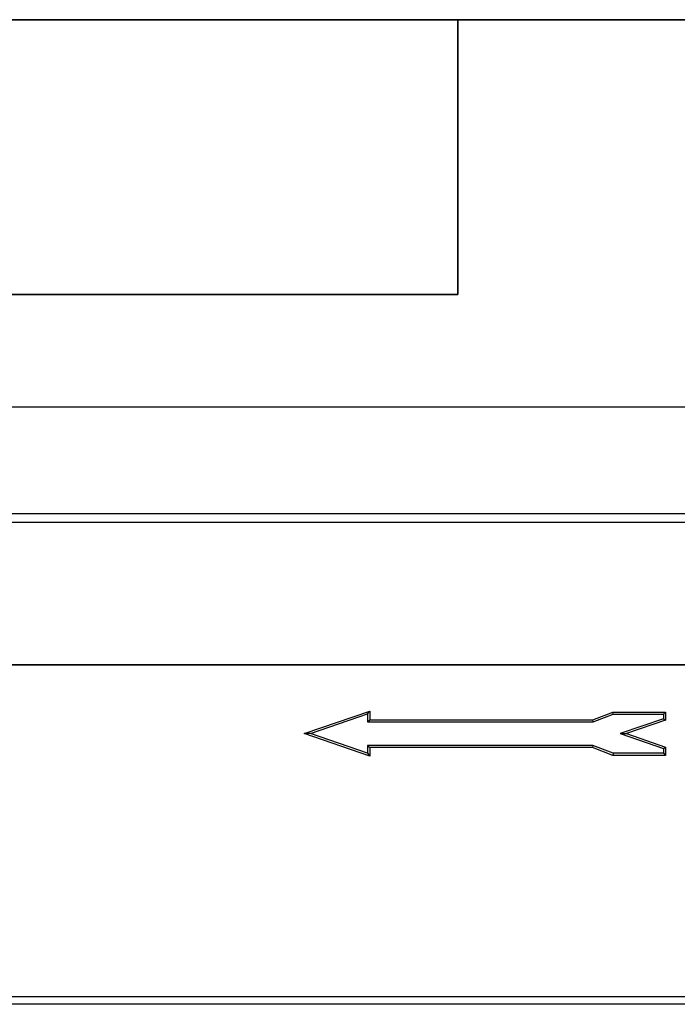
# Model space of a CAD drawing. Units: millimetres. Extents: x 8 to 455, y 1 to 291.
# Drawn here: x 68 to 101, y 241 to 291 of the extents above; entities that cross this region are included whole.
import ezdxf

# ---------------------------------------------------------------- set-up
doc = ezdxf.new("R2010")
doc.units = ezdxf.units.MM
doc.layers.add('FORMAT', color=7, linetype='Continuous')
doc.styles.add('SLDTEXTSTYLE0', font='txt')
doc.styles.add('SLDTEXTSTYLE3', font='txt')
doc.dimstyles.new('SLDDIMSTYLE1', dxfattribs={"dimtxt": 3.393075, "dimasz": 3.5, "dimexe": 0, "dimexo": 0.0625, "dimgap": 0.848269, "dimtad": 1, "dimlfac": 5, "dimrnd": 1e-09, "dimzin": 12, "dimdsep": 46, "dimtxsty": 'SLDTEXTSTYLE0', "dimsah": 1, "dimcen": 0.09, "dimadec": 0, "dimazin": 3, "dimtfac": 1, "dimtofl": 0, "dimtmove": 0, "dimatfit": 3, "dimfxl": 1, "dimfrac": 2, "dimtolj": 1, "dimtzin": 12, "dimarcsym": 0})

# ---------------------------------------------------------------- blocks, each defined once
blk = doc.blocks.new('_D_5')
at = {"layer": 'FORMAT', "transparency": 16777216}
for p, q in [((36.881, 263.019), (36.881, 272.252)), ((236.881, 263.019), (236.881, 272.252)), ((236.881, 271.252), (36.881, 271.252))]:
    blk.add_line(p, q, dxfattribs=at)
for points in [[(36.881, 271.252), (40.381, 270.752), (40.381, 271.752)], [(236.881, 271.252), (233.381, 271.752), (233.381, 270.752)]]:
    blk.add_solid(points, dxfattribs=at)
at = {"layer": 'FORMAT', "transparency": 16777216, "insert": (132.494, 276.135), "char_height": 3.7042, "attachment_point": 1, "style": 'SLDTEXTSTYLE3'}
blk.add_mtext('1000', dxfattribs=at)

msp = doc.modelspace()

# ---------------------------------------------------------------- linework, layer by layer
at = {"color": 7, "linetype": 'Continuous', "lineweight": 25}
for p, q in [((236.7814, 265.8193), (36.9814, 265.8193)), ((36.9814, 265.3993), (236.7814, 265.3993)), ((36.8814, 258.1193), (236.8814, 258.1193)), ((236.7814, 258.1193), (36.9814, 258.1193)), ((82.1515, 254.6193), (85.4999, 255.7694)), ((82.4814, 254.6193), (85.3927, 255.6193)), ((85.3927, 255.6193), (85.4999, 255.7694)), ((85.3927, 255.6193), (85.3927, 255.2193)), ((85.4999, 255.7694), (85.4999, 255.3265)), ((96.8696, 255.3265), (97.8975, 255.7197)), ((96.8894, 255.2193), (97.9173, 255.6125)), ((97.8975, 255.7197), (100.5886, 255.7197)), ((97.9173, 255.6125), (97.8975, 255.7197)), ((97.9173, 255.6125), (100.4814, 255.6125)), ((100.4814, 255.6125), (100.5886, 255.7197)), ((100.4814, 255.6125), (100.4814, 255.3787)), ((100.5886, 255.7197), (100.5886, 255.3022)), ((85.3927, 255.2193), (85.4999, 255.3265)), ((85.3927, 255.2193), (96.8894, 255.2193)), ((85.4999, 255.3265), (96.8696, 255.3265)), ((96.8894, 255.2193), (96.8696, 255.3265)), ((100.4814, 255.3787), (98.2704, 254.6193)), ((100.5886, 255.3022), (98.6003, 254.6193)), ((100.4814, 255.3787), (100.5886, 255.3022)), ((85.4999, 253.4691), (82.1515, 254.6193)), ((82.4814, 254.6193), (82.1515, 254.6193)), ((85.3927, 253.6193), (82.4814, 254.6193)), ((98.2704, 254.6193), (100.4814, 253.8598)), ((98.2704, 254.6193), (98.6003, 254.6193)), ((98.6003, 254.6193), (100.5886, 253.9363)), ((85.3927, 254.0193), (85.4999, 253.9121)), ((96.8835, 254.0193), (85.3927, 254.0193)), ((85.3927, 254.0193), (85.3927, 253.6193)), ((85.4999, 253.9121), (85.4999, 253.4691)), ((96.8635, 253.9121), (85.4999, 253.9121)), ((96.8835, 254.0193), (96.8635, 253.9121)), ((97.8973, 253.5121), (96.8635, 253.9121)), ((97.9173, 253.6193), (96.8835, 254.0193)), ((100.4814, 253.8598), (100.5886, 253.9363)), ((100.5886, 253.9363), (100.5886, 253.5121)), ((85.3927, 253.6193), (85.4999, 253.4691)), ((97.9173, 253.6193), (97.8973, 253.5121)), ((100.5886, 253.5121), (97.8973, 253.5121)), ((100.4814, 253.6193), (97.9173, 253.6193)), ((100.4814, 253.8598), (100.4814, 253.6193)), ((100.4814, 253.6193), (100.5886, 253.5121)), ((36.8814, 241.2243), (236.8814, 241.2243)), ((236.8814, 240.8245), (36.8814, 240.8245))]:
    msp.add_line(p, q, dxfattribs=at)
at = {"layer": 'FORMAT', "color": 7, "lineweight": 35}
for p, q in [((20, 291), (415, 291)), ((90, 291), (90, 277)), ((90, 277), (20, 277))]:
    msp.add_line(p, q, dxfattribs=at)

# ---------------------------------------------------------------- dimensions: what is measured, and where the dimension line sits
at = {"layer": 'FORMAT'}
dim = msp.add_linear_dim(base=(36.8814, 271.2516), p1=(236.8814, 262.0193), p2=(36.8814, 262.0193), dimstyle='SLDDIMSTYLE1', dxfattribs=at)
dim.commit()
dim.dimension.update_dxf_attribs({"geometry": '_D_5', "text_midpoint": (136.4692, 271.2516), "dimtype": 160})

doc.saveas('drawing.dxf')
